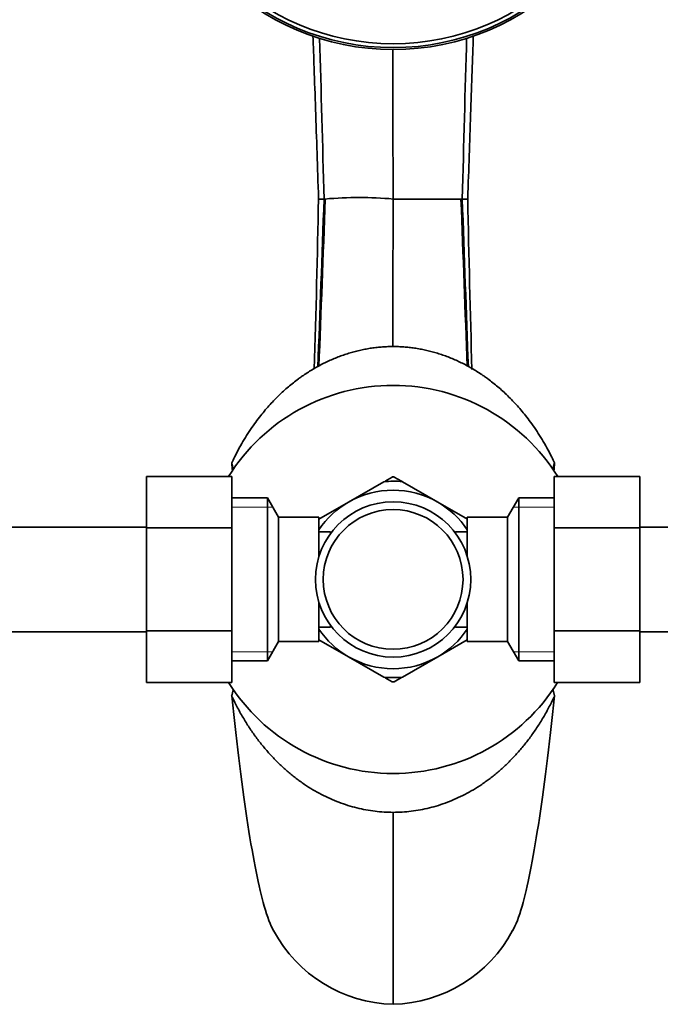
# Model space of a CAD drawing. Units: millimetres. Extents: x -265 to 1287, y 8 to 1168.
# Drawn here: x 488 to 570, y 933 to 1060 of the extents above; entities that cross this region are included whole.
import ezdxf

# ---------------------------------------------------------------- set-up
doc = ezdxf.new("R2010")
doc.units = ezdxf.units.MM
doc.layers.add('DV4_Défaut', color=7, linetype='Continuous')
doc.layers.add('Défaut', color=7, linetype='Continuous')

# ---------------------------------------------------------------- blocks, each defined once
blk = doc.blocks.new('SE3')
at = {"layer": 'DV4_Défaut', "color": 7, "lineweight": 35}
for p, q in [((527.13, 1036.45), (526.96, 1036.45)), ((544.76, 1036.45), (544.6, 1036.45)), ((556.65, 1002.45), (556.53, 1001.98)), ((504.11, 1000.72), (504.11, 994.09)), ((515.11, 1000.72), (504.11, 1000.72)), ((515.11, 1000.72), (515.11, 994.09)), ((534.82, 1000.12), (535.72, 1000.64)), ((536, 1000.64), (536.95, 1000.09)), ((556.61, 1000.71), (567.61, 1000.71)), ((556.61, 994.09), (556.61, 1000.71)), ((567.61, 994.09), (567.61, 1000.71)), ((530.11, 997.4), (534.68, 1000.04)), ((541.61, 997.4), (537.05, 1000.04)), ((519.67, 997.95), (515.11, 997.95)), ((519.67, 976.95), (519.67, 997.95)), ((521.11, 995.45), (519.67, 997.95)), ((530.11, 997.4), (526.29, 995.2)), ((541.61, 997.4), (545.43, 995.2)), ((552.06, 997.95), (550.61, 995.45)), ((552.06, 976.95), (552.06, 997.95)), ((556.61, 997.95), (552.06, 997.95)), ((521.11, 979.45), (521.11, 995.45)), ((526.31, 995.45), (521.11, 995.45)), ((526.31, 995.45), (526.31, 990.41)), ((545.41, 990.41), (545.41, 995.45)), ((550.61, 995.45), (545.41, 995.45)), ((550.61, 979.45), (550.61, 995.45)), ((504.11, 994.2), (486.11, 994.2)), ((504.11, 994.09), (504.11, 980.81)), ((515.11, 994.09), (504.11, 994.09)), ((515.11, 994.09), (515.11, 980.81)), ((527.81, 993.6), (526.31, 993.6)), ((527.81, 993.6), (527.81, 993.38)), ((543.91, 993.38), (543.91, 993.6)), ((545.41, 993.6), (543.91, 993.6)), ((556.61, 994.09), (567.61, 994.09)), ((556.61, 980.81), (556.61, 994.09)), ((585.61, 994.2), (567.61, 994.2)), ((567.61, 980.81), (567.61, 994.09)), ((526.31, 979.45), (526.31, 984.48)), ((545.41, 979.45), (545.41, 984.48)), ((486.11, 980.7), (504.11, 980.7)), ((504.11, 980.81), (504.11, 974.18)), ((515.11, 980.81), (504.11, 980.81)), ((515.11, 980.81), (515.11, 974.18)), ((526.31, 981.3), (527.81, 981.3)), ((527.81, 981.51), (527.81, 981.3)), ((543.91, 981.51), (543.91, 981.3)), ((543.91, 981.3), (545.41, 981.3)), ((556.61, 980.81), (567.61, 980.81)), ((556.61, 974.17), (556.61, 980.81)), ((567.61, 974.17), (567.61, 980.81)), ((567.61, 980.7), (585.61, 980.7)), ((519.67, 976.95), (521.11, 979.45)), ((521.11, 979.45), (526.31, 979.45)), ((530.11, 977.49), (526.3, 979.69)), ((541.61, 977.49), (545.41, 979.68)), ((545.41, 979.45), (550.61, 979.45)), ((550.61, 979.45), (552.06, 976.95)), ((515.11, 976.95), (519.67, 976.95)), ((530.11, 977.49), (534.68, 974.85)), ((541.61, 977.49), (537.05, 974.85)), ((552.06, 976.95), (556.61, 976.95)), ((515.11, 974.18), (504.11, 974.18)), ((535.72, 974.25), (534.83, 974.76)), ((536.96, 974.8), (536, 974.25)), ((556.61, 974.17), (567.61, 974.17)), ((556.42, 973.35), (556.65, 972.45)), ((535.86, 932.72), (535.86, 957.45))]:
    blk.add_line(p, q, dxfattribs=at)
at = {"layer": 'DV4_Défaut', "color": 7, "lineweight": 18}
for p, q in [((515.11, 996.76), (520.35, 996.76)), ((556.61, 996.76), (551.37, 996.76)), ((515.11, 978.13), (520.35, 978.13)), ((556.61, 978.13), (551.37, 978.13))]:
    blk.add_line(p, q, dxfattribs=at)
at = {"layer": 'DV4_Défaut', "color": 7, "lineweight": 35}
for centre, radius in [((535.86, 1087.45), 31.75), ((535.86, 1087.45), 31.5), ((535.86, 1087.45), 31), ((535.86, 987.45), 10), ((535.86, 987.45), 9)]:
    blk.add_circle(centre, radius, dxfattribs=at)
for centre, radius, start, end in [((10725.53, 1072.07), 10189.73, 180.091882, 180.200328), ((-1421.03, 1074.56), 1947.66, 358.23384, 358.87884), ((526.77, 1075.53), 39.09, 269.2577, 270.2834), ((531.5, 989.59), 47.06, 84.6727, 95.3254), ((9216.13, 1001.26), 8680.33, 179.767729, 179.893346), ((540.23, 1350.53), 314.12, 269.2043, 270.7977), ((544.96, 1067.44), 31, 269.6257, 270.9282), ((2447.97, 1072.82), 1902.85, 181.09519, 181.75653), ((535.86, 987.45), 25, 32.0405, 147.916), ((457.26, 987.52), 59.72, 14.0169, 14.4775), ((535.86, 987.45), 13.2, 89.4002, 90.5998), ((535.86, 987.45), 12.65, 84.6008, 95.4657), ((535.86, 987.45), 11.5, 60, 120), ((535.86, 987.45), 11.5, 120, 146.1434), ((535.86, 987.45), 11.5, 33.8566, 60), ((535.86, 987.45), 11.5, 213.8566, 240), ((535.86, 987.45), 11.5, 300, 326.1434), ((535.86, 987.45), 11.5, 240, 300), ((535.86, 987.45), 25, 212.0405, 327.916), ((535.86, 987.45), 12.65, 264.5323, 270), ((535.86, 987.45), 13.2, 269.4002, 270.5998), ((535.86, 987.45), 12.65, 270, 275.4179), ((457.22, 987.38), 59.75, 345.5227, 346.3222), ((536.35, 950.73), 18.01, 208.2176, 268.4522), ((535.38, 950.73), 18.01, 271.5478, 331.7824)]:
    blk.add_arc(centre, radius, start, end, dxfattribs=at)
for points, knots in [([(525.54, 1057.48), (525.59, 1056.11), (525.7, 1052.97), (525.88, 1047.95), (526.07, 1042.2), (526.19, 1038.62), (526.27, 1036.45)], [0, 0, 0, 0, 0.199992, 0.454289, 0.720958, 1, 1, 1, 1]), ([(545.47, 1036.45), (545.54, 1038.5), (545.65, 1041.87), (545.84, 1047.27), (546.01, 1052.21), (546.12, 1055.59), (546.19, 1057.31), (546.19, 1057.51)], [0, 0, 0, 0, 0.263413, 0.513151, 0.749212, 0.971589, 1, 1, 1, 1]), ([(515.08, 1002.45), (515.2, 1002.7), (515.51, 1003.36), (516.04, 1004.38), (516.67, 1005.48), (517.32, 1006.51), (517.99, 1007.47), (518.82, 1008.58), (519.84, 1009.81), (521.09, 1011.11), (522.36, 1012.27), (523.29, 1013.01), (523.8, 1013.38), (524.01, 1013.53), (524.37, 1013.78), (524.95, 1014.17), (525.6, 1014.57), (526.25, 1014.94), (526.92, 1015.29), (527.59, 1015.61), (528.27, 1015.9), (528.95, 1016.17), (529.63, 1016.42), (530.32, 1016.63), (531.01, 1016.83), (531.71, 1016.99), (532.4, 1017.13), (533.09, 1017.25), (533.79, 1017.34), (534.48, 1017.4), (535.17, 1017.44), (535.63, 1017.45), (535.86, 1017.45)], [0, 0, 0, 0, 0.028284, 0.072828, 0.115956, 0.157709, 0.198117, 0.237208, 0.303252, 0.367562, 0.430193, 0.49118, 0.5, 0.5, 0.520193, 0.549122, 0.577969, 0.606734, 0.635416, 0.664015, 0.69253, 0.720958, 0.749298, 0.777547, 0.805703, 0.833764, 0.861727, 0.88959, 0.917351, 0.945007, 0.972559, 1, 1, 1, 1]), ([(535.86, 1017.45), (536.09, 1017.45), (536.55, 1017.44), (537.25, 1017.4), (537.94, 1017.34), (538.63, 1017.25), (539.33, 1017.13), (540.02, 1016.99), (540.71, 1016.83), (541.4, 1016.63), (542.09, 1016.42), (542.78, 1016.17), (543.46, 1015.9), (544.13, 1015.61), (544.81, 1015.29), (545.47, 1014.94), (546.13, 1014.57), (546.78, 1014.17), (547.36, 1013.78), (547.72, 1013.53), (547.93, 1013.38), (548.43, 1013.01), (549.37, 1012.27), (550.64, 1011.11), (551.88, 1009.81), (552.91, 1008.58), (553.74, 1007.47), (554.4, 1006.51), (555.05, 1005.48), (555.68, 1004.38), (556.22, 1003.36), (556.53, 1002.7), (556.65, 1002.45)], [0, 0, 0, 0, 0.027441, 0.054993, 0.082649, 0.11041, 0.138273, 0.166236, 0.194297, 0.222453, 0.250702, 0.279042, 0.30747, 0.335985, 0.364584, 0.393266, 0.422031, 0.450878, 0.479807, 0.5, 0.5, 0.50882, 0.569807, 0.632438, 0.696748, 0.762792, 0.801883, 0.842291, 0.884044, 0.927172, 0.971716, 1, 1, 1, 1]), ([(535.86, 957.45), (535.48, 957.45), (534.7, 957.47), (533.53, 957.58), (532.36, 957.76), (531.19, 958.01), (530.03, 958.34), (528.88, 958.74), (527.74, 959.21), (526.62, 959.75), (525.52, 960.36), (524.6, 960.94), (524.06, 961.33), (523.7, 961.58), (523.37, 961.83), (522.86, 962.23), (522.34, 962.66), (521.83, 963.11), (521.32, 963.58), (520.81, 964.08), (520.32, 964.59), (519.83, 965.12), (519.36, 965.67), (518.89, 966.24), (518.43, 966.83), (517.99, 967.43), (517.55, 968.05), (517.13, 968.7), (516.72, 969.35), (516.32, 970.03), (515.93, 970.72), (515.56, 971.43), (515.28, 972.01), (515.12, 972.35), (515.08, 972.45)], [0, 0, 0, 0, 0.046059, 0.092921, 0.139927, 0.187087, 0.234405, 0.281874, 0.329493, 0.377267, 0.425219, 0.473396, 0.5, 0.5, 0.521878, 0.546574, 0.571447, 0.596501, 0.621736, 0.647146, 0.67272, 0.698444, 0.724295, 0.750248, 0.77632, 0.802526, 0.828862, 0.855328, 0.881919, 0.908634, 0.935469, 0.962423, 0.989492, 1, 1, 1, 1]), ([(515.08, 972.45), (515.78, 965.92), (517.17, 954.81), (518.97, 945.76), (520.07, 942.9), (520.48, 942.21)], [0, 0, 0, 0, 0.387036, 0.774071, 1, 1, 1, 1]), ([(556.65, 972.45), (556.6, 972.35), (556.44, 972.01), (556.16, 971.43), (555.79, 970.72), (555.41, 970.03), (555.01, 969.35), (554.6, 968.7), (554.17, 968.05), (553.74, 967.43), (553.29, 966.83), (552.84, 966.24), (552.37, 965.67), (551.89, 965.12), (551.41, 964.59), (550.91, 964.08), (550.41, 963.58), (549.9, 963.11), (549.38, 962.66), (548.86, 962.23), (548.36, 961.83), (548.02, 961.58), (547.67, 961.33), (547.12, 960.94), (546.21, 960.36), (545.1, 959.75), (543.98, 959.21), (542.85, 958.74), (541.7, 958.34), (540.54, 958.01), (539.37, 957.76), (538.2, 957.58), (537.03, 957.47), (536.25, 957.45), (535.86, 957.45)], [0, 0, 0, 0, 0.010508, 0.037577, 0.064531, 0.091366, 0.118081, 0.144672, 0.171138, 0.197474, 0.22368, 0.249752, 0.275705, 0.301556, 0.32728, 0.352854, 0.378264, 0.403499, 0.428553, 0.453426, 0.478122, 0.5, 0.5, 0.526604, 0.574781, 0.622733, 0.670507, 0.718126, 0.765595, 0.812913, 0.860073, 0.907079, 0.953941, 1, 1, 1, 1]), ([(556.65, 972.45), (555.95, 965.92), (554.56, 954.81), (552.76, 945.76), (551.65, 942.9), (551.25, 942.21)], [0, 0, 0, 0, 0.3870355, 0.7740711, 1, 1, 1, 1])]:
    blk.add_open_spline(points, degree=3, knots=knots, dxfattribs=at)
for points in [[(526.4, 1057.15), (526.59, 1050.4), (526.78, 1043.42), (526.97, 1036.45)], [(545.33, 1057.21), (545.14, 1050.44), (544.95, 1043.44), (544.76, 1036.45)], [(526.17, 1014.82), (526.44, 1021.82), (526.7, 1029.13), (526.97, 1036.45)], [(526.31, 1014.89), (526.58, 1021.87), (526.85, 1029.15), (527.13, 1036.45)], [(545.41, 1014.91), (545.14, 1021.89), (544.87, 1029.16), (544.6, 1036.45)], [(545.55, 1014.83), (545.29, 1021.83), (545.03, 1029.13), (544.76, 1036.45)], [(515.08, 1002.45), (515.11, 1002.1), (515.14, 1001.76), (515.17, 1001.42)], [(515.29, 1001.6), (515.26, 1001.72), (515.23, 1001.85), (515.2, 1001.98)], [(515.2, 1001.98), (515.21, 1001.83), (515.22, 1001.67), (515.23, 1001.52)], [(556.53, 1001.98), (556.5, 1001.86), (556.47, 1001.74), (556.44, 1001.62)], [(556.53, 1001.98), (556.52, 1001.83), (556.5, 1001.68), (556.49, 1001.54)], [(556.65, 1002.45), (556.62, 1002.1), (556.59, 1001.75), (556.56, 1001.4)]]:
    blk.add_open_spline(points, degree=3, dxfattribs=at)

msp = doc.modelspace()

# ---------------------------------------------------------------- block references
at = {"layer": 'Défaut'}
msp.add_blockref('SE3', (0, 0), dxfattribs=at)

doc.saveas('drawing.dxf')
